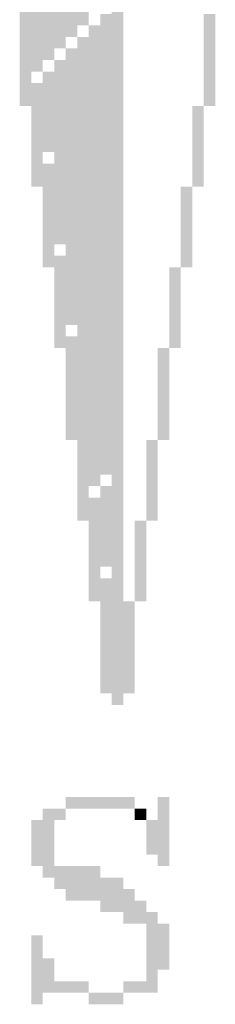
# Model space of a CAD drawing. Extents: x 2569 to 3455, y 142 to 736.
# Drawn here: x 2670 to 2670, y 299 to 299 of the extents above; entities that cross this region are included whole.
import ezdxf

# ---------------------------------------------------------------- set-up
doc = ezdxf.new("R2010")
doc.units = 0
doc.header["$LTSCALE"] = 7
doc.header["$MEASUREMENT"] = 0
doc.layers.add('QUATRO_PARTES', color=1, linetype='CONTINUOUS')
doc.layers.add('ROSA', color=7, linetype='CONTINUOUS')

# ---------------------------------------------------------------- blocks, each defined once
blk = doc.blocks.new('ROSA')
at = {"layer": 'ROSA'}
for points in [[(175939.416482, 1655915.910042), (175939.41667, 1655915.910042), (175939.416482, 1655915.828651), (175939.41667, 1655915.828651)], [(175939.415918, 1655915.841057), (175939.416106, 1655915.841057), (175939.415918, 1655915.839742), (175939.416106, 1655915.839742)], [(175939.41573, 1655915.840869), (175939.415918, 1655915.840869), (175939.41573, 1655915.839554), (175939.415918, 1655915.839554)], [(175939.415542, 1655915.840681), (175939.41573, 1655915.840681), (175939.415542, 1655915.839366), (175939.41573, 1655915.839366)], [(175939.415354, 1655915.840493), (175939.415542, 1655915.840493), (175939.415354, 1655915.839178), (175939.415542, 1655915.839178)], [(175939.415166, 1655915.840305), (175939.415354, 1655915.840305), (175939.415166, 1655915.83899), (175939.415354, 1655915.83899)], [(175939.414978, 1655915.840117), (175939.415166, 1655915.840117), (175939.414978, 1655915.838426), (175939.415166, 1655915.838426)], [(175939.416294, 1655915.83993), (175939.416482, 1655915.83993), (175939.416294, 1655915.832411), (175939.416482, 1655915.832411)], [(175939.417986, 1655915.83993), (175939.418174, 1655915.83993), (175939.417986, 1655915.838426), (175939.418174, 1655915.838426)], [(175939.416106, 1655915.839742), (175939.416294, 1655915.839742), (175939.416106, 1655915.832223), (175939.416294, 1655915.832223)], [(175939.415918, 1655915.839554), (175939.416106, 1655915.839554), (175939.415918, 1655915.831659), (175939.416106, 1655915.831659)], [(175939.41573, 1655915.839366), (175939.415918, 1655915.839366), (175939.41573, 1655915.834854), (175939.415918, 1655915.834854)], [(175939.415542, 1655915.839178), (175939.41573, 1655915.839178), (175939.415542, 1655915.83617), (175939.41573, 1655915.83617)], [(175939.415354, 1655915.83899), (175939.415542, 1655915.83899), (175939.415354, 1655915.837674), (175939.415542, 1655915.837674)], [(175939.415166, 1655915.838802), (175939.415354, 1655915.838802), (175939.415166, 1655915.83711), (175939.415354, 1655915.83711)], [(175939.417798, 1655915.838426), (175939.417986, 1655915.838426), (175939.417798, 1655915.83711), (175939.417986, 1655915.83711)], [(175939.415354, 1655915.837486), (175939.415542, 1655915.837486), (175939.415354, 1655915.835794), (175939.415542, 1655915.835794)], [(175939.41761, 1655915.83711), (175939.417798, 1655915.83711), (175939.41761, 1655915.835794), (175939.417798, 1655915.835794)], [(175939.415542, 1655915.835982), (175939.41573, 1655915.835982), (175939.415542, 1655915.834478), (175939.41573, 1655915.834478)], [(175939.417422, 1655915.835794), (175939.41761, 1655915.835794), (175939.417422, 1655915.834478), (175939.41761, 1655915.834478)], [(175939.41573, 1655915.834666), (175939.415918, 1655915.834666), (175939.41573, 1655915.832975), (175939.415918, 1655915.832975)], [(175939.417234, 1655915.834478), (175939.417422, 1655915.834478), (175939.417234, 1655915.832975), (175939.417422, 1655915.832975)], [(175939.417046, 1655915.832975), (175939.417234, 1655915.832975), (175939.417046, 1655915.831659), (175939.417234, 1655915.831659)], [(175939.416294, 1655915.832223), (175939.416482, 1655915.832223), (175939.416294, 1655915.830907), (175939.416482, 1655915.830907)], [(175939.416106, 1655915.832035), (175939.416294, 1655915.832035), (175939.416106, 1655915.830343), (175939.416294, 1655915.830343)], [(175939.416858, 1655915.831659), (175939.417046, 1655915.831659), (175939.416858, 1655915.830343), (175939.417046, 1655915.830343)], [(175939.416294, 1655915.830719), (175939.416482, 1655915.830719), (175939.416294, 1655915.828839), (175939.416482, 1655915.828839)], [(175939.41667, 1655915.830343), (175939.416858, 1655915.830343), (175939.41667, 1655915.828839), (175939.416858, 1655915.828839)], [(175939.41573, 1655915.827148), (175939.416858, 1655915.827148), (175939.41573, 1655915.82696), (175939.416858, 1655915.82696)], [(175939.417234, 1655915.827148), (175939.417422, 1655915.827148), (175939.417234, 1655915.82602), (175939.417422, 1655915.82602)], [(175939.415354, 1655915.82696), (175939.41573, 1655915.82696), (175939.415354, 1655915.826772), (175939.41573, 1655915.826772)], [(175939.416858, 1655915.82696), (175939.417046, 1655915.82696), (175939.416858, 1655915.826772), (175939.417046, 1655915.826772)], [(175939.415166, 1655915.826772), (175939.415542, 1655915.826772), (175939.415166, 1655915.82602), (175939.415542, 1655915.82602)], [(175939.417046, 1655915.826772), (175939.417234, 1655915.826772), (175939.417046, 1655915.826208), (175939.417234, 1655915.826208)], [(175939.415354, 1655915.82602), (175939.416294, 1655915.82602), (175939.415354, 1655915.825832), (175939.416294, 1655915.825832)], [(175939.415542, 1655915.825832), (175939.41667, 1655915.825832), (175939.415542, 1655915.825644), (175939.41667, 1655915.825644)], [(175939.41573, 1655915.825644), (175939.416858, 1655915.825644), (175939.41573, 1655915.825456), (175939.416858, 1655915.825456)], [(175939.416294, 1655915.825456), (175939.417046, 1655915.825456), (175939.416294, 1655915.825268), (175939.417046, 1655915.825268)], [(175939.41667, 1655915.825268), (175939.417234, 1655915.825268), (175939.41667, 1655915.82508), (175939.417234, 1655915.82508)], [(175939.417046, 1655915.82508), (175939.417422, 1655915.82508), (175939.417046, 1655915.824328), (175939.417422, 1655915.824328)], [(175939.415166, 1655915.824892), (175939.415354, 1655915.824892), (175939.415166, 1655915.823764), (175939.415354, 1655915.823764)], [(175939.415354, 1655915.824516), (175939.415542, 1655915.824516), (175939.415354, 1655915.823952), (175939.415542, 1655915.823952)], [(175939.417046, 1655915.824328), (175939.417234, 1655915.824328), (175939.417046, 1655915.823952), (175939.417234, 1655915.823952)], [(175939.415542, 1655915.82414), (175939.416106, 1655915.82414), (175939.415542, 1655915.823952), (175939.416106, 1655915.823952)], [(175939.41667, 1655915.82414), (175939.417046, 1655915.82414), (175939.41667, 1655915.823952), (175939.417046, 1655915.823952)], [(175939.416106, 1655915.823952), (175939.41667, 1655915.823952), (175939.416106, 1655915.823764), (175939.41667, 1655915.823764)]]:
    blk.add_solid(points, dxfattribs=at)

msp = doc.modelspace()

# ---------------------------------------------------------------- block references
at = {"layer": 'QUATRO_PARTES', "xscale": 0.006479999993462116, "yscale": 0.006480000056326389, "zscale": 0.006480000000000002}
msp.add_blockref('ROSA', (1530.37085186, -10431.1603704), dxfattribs=at)

doc.saveas('drawing.dxf')
